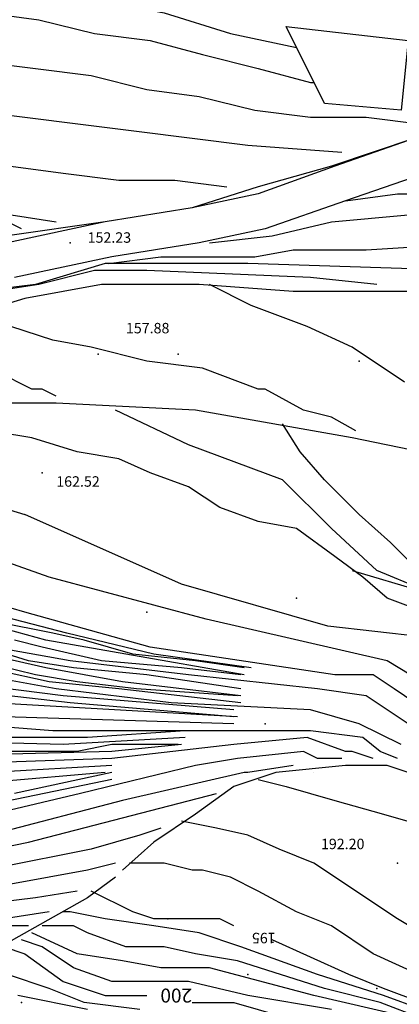
# Model space of a CAD drawing. Units: metres. Extents: x 2336562 to 2338052, y 4644896 to 4646418.
# Drawn here: x 2337772 to 2337799, y 4645894 to 4645965 of the extents above; entities that cross this region are included whole.
import ezdxf

# ---------------------------------------------------------------- set-up
doc = ezdxf.new("R2010")
doc.units = ezdxf.units.M
doc.header["$MEASUREMENT"] = 0
for name, color, linetype in [('05', 7, 'Continuous'), ('11', 7, 'Continuous'), ('4', 7, 'Continuous'), ('417', 7, 'Continuous'), ('44', 7, 'Continuous'), ('734', 7, 'Continuous'), ('8', 7, 'Continuous'), ('925', 7, 'Continuous'), ('95', 7, 'Continuous'), ('AA23', 7, 'Continuous'), ('B1', 7, 'Continuous')]:
    doc.layers.add(name, color=color, linetype=linetype)

msp = doc.modelspace()

# ---------------------------------------------------------------- linework, layer by layer
at = {"layer": '05', "color": 0}
for p in [(2337775.75, 4645949.057, 152.24), (2337783.5, 4645941.057, 157.885), (2337773.75, 4645932.557, 162.522), (2337799.25, 4645904.557, 192.203)]:
    msp.add_point(p, dxfattribs=at)
at = {"layer": '11', "color": 1}
msp.add_polyline3d([(2337800, 4645963.557, 141.638), (2337799.5, 4645958.557, 141.808), (2337794, 4645959.057, 141.6), (2337791.25, 4645964.557, 141.449)], close=True, dxfattribs=at)
at = {"layer": '4', "color": 4}
for p in [(2337796.5, 4645940.557, 164.444), (2337792, 4645923.557), (2337781.25, 4645922.557, 196.511), (2337789.75, 4645914.557), (2337782.75, 4645900.557, 201.606), (2337788.5, 4645896.557), (2337797.75, 4645895.557, 201.606), (2337772.25, 4645894.557, 201.606)]:
    msp.add_point(p, dxfattribs=at)
at = {"layer": '417', "color": 4}
msp.add_point((2337777.75, 4645941.057, 159.031), dxfattribs=at)
at = {"layer": '44', "color": 4}
for p, q in [((2337767.5, 4645931.057, 160.732), (2337772.5, 4645929.557, 160.732)), ((2337796, 4645925.557, 161.508), (2337806, 4645922.557, 159.447))]:
    msp.add_line(p, q, dxfattribs=at)
at = {"layer": '734', "color": 7}
for p, q in [((2337800.5, 4645956.557, 143.231), (2337794.75, 4645954.557, 144.847)), ((2337794.75, 4645954.557, 144.847), (2337789.25, 4645952.557, 146.512)), ((2337801.25, 4645954.057, 143.231), (2337795.5, 4645952.057, 144.847)), ((2337789.25, 4645952.557, 146.512), (2337784.5, 4645951.557, 148.333)), ((2337784.5, 4645951.557, 148.333), (2337778.25, 4645950.557, 151.099)), ((2337795.5, 4645952.057, 144.847), (2337789.75, 4645950.057, 146.512)), ((2337778.25, 4645950.557, 151.099), (2337771.25, 4645949.057, 153.449)), ((2337789.75, 4645950.057, 146.512), (2337785, 4645949.057, 148.333)), ((2337785, 4645949.057, 148.333), (2337778.75, 4645948.057, 151.099)), ((2337778.75, 4645948.057, 151.099), (2337771.75, 4645946.557, 153.449))]:
    msp.add_line(p, q, dxfattribs=at)
at = {"layer": '8', "color": 8}
for p, q in [((2337800.5, 4645956.557, 143.231), (2337794.5, 4645954.557, 144.847)), ((2337794.5, 4645954.557, 144.847), (2337789.25, 4645953.057, 146.512)), ((2337789.25, 4645953.057, 146.512), (2337784.5, 4645951.557, 148.333)), ((2337784.5, 4645951.557, 148.333), (2337778.25, 4645950.557, 151.099)), ((2337778.25, 4645950.557, 151.099), (2337771.25, 4645949.557, 153.449)), ((2337778, 4645946.057, 157.916), (2337772.5, 4645945.057, 158.347)), ((2337785, 4645946.057, 157.577), (2337778, 4645946.057, 157.916)), ((2337791.75, 4645945.557, 156.914), (2337785, 4645946.057, 157.577)), ((2337798.5, 4645945.557, 156.54), (2337791.75, 4645945.557, 156.914)), ((2337805.75, 4645945.557, 155.848), (2337798.5, 4645945.557, 156.54)), ((2337772.5, 4645945.057, 158.347), (2337767.5, 4645943.557, 158.826)), ((2337774.75, 4645937.557, 160.972), (2337765.25, 4645937.557, 161.692)), ((2337784.75, 4645937.057, 160.379), (2337774.75, 4645937.557, 160.972)), ((2337796, 4645935.057, 159.61), (2337784.75, 4645937.057, 160.379)), ((2337805.75, 4645933.057, 157.867), (2337796, 4645935.057, 159.61)), ((2337795.5, 4645911.557, 192.117), (2337790.5, 4645911.057, 192.876)), ((2337798.5, 4645911.557, 192.117), (2337795.5, 4645911.557, 192.117)), ((2337800, 4645911.057, 165), (2337798.5, 4645911.557, 192.117)), ((2337790.5, 4645911.057, 192.876), (2337787.5, 4645910.057, 193.61)), ((2337787.5, 4645910.057, 193.61), (2337784.75, 4645908.057, 194.224)), ((2337784.75, 4645908.057, 194.224), (2337781.75, 4645906.057, 197.315)), ((2337781.75, 4645906.057, 197.315), (2337779.5, 4645904.057, 196.244)), ((2337779, 4645903.557, 196.087), (2337777, 4645902.057, 196.645)), ((2337777, 4645902.057, 196.645), (2337770.75, 4645898.557, 200.745))]:
    msp.add_line(p, q, dxfattribs=at)
at = {"layer": 'AA23', "color": 17}
for p, q in [((2337772.25, 4645950.057, 151), (2337771.25, 4645950.557, 151)), ((2337777.5, 4645947.057, 156), (2337773.5, 4645946.057, 156)), ((2337781.25, 4645947.057, 156), (2337777.5, 4645947.057, 156)), ((2337793, 4645946.557, 156), (2337781.25, 4645947.057, 156)), ((2337773.5, 4645946.057, 156), (2337770.25, 4645945.557, 156)), ((2337788.75, 4645944.557, 157), (2337785.75, 4645946.057, 157)), ((2337785.75, 4645946.057, 157), (2337785.75, 4645946.057, 157)), ((2337797.75, 4645946.057, 156), (2337793, 4645946.557, 156)), ((2337792.75, 4645943.057, 157), (2337788.75, 4645944.557, 157)), ((2337774.5, 4645942.057, 158), (2337771.5, 4645943.057, 158)), ((2337796, 4645941.557, 157), (2337792.75, 4645943.057, 157)), ((2337777.25, 4645941.557, 158), (2337774.5, 4645942.057, 158)), ((2337781.25, 4645940.557, 158), (2337777.25, 4645941.557, 158)), ((2337799.75, 4645939.057, 157), (2337796, 4645941.557, 157)), ((2337785.25, 4645940.057, 158), (2337781.25, 4645940.557, 158)), ((2337773, 4645938.557, 159), (2337770, 4645940.057, 159)), ((2337789.25, 4645938.557, 158), (2337785.25, 4645940.057, 158)), ((2337773.75, 4645938.557, 159), (2337773, 4645938.557, 159)), ((2337774.75, 4645938.057, 159), (2337773.75, 4645938.557, 159)), ((2337789.75, 4645938.557, 158), (2337789.25, 4645938.557, 158)), ((2337792.5, 4645937.057, 158), (2337789.75, 4645938.557, 158)), ((2337784.25, 4645934.557, 161), (2337779, 4645937.057, 161)), ((2337794.5, 4645936.557, 158), (2337792.5, 4645937.057, 158)), ((2337796.25, 4645935.557, 158), (2337794.5, 4645936.557, 158)), ((2337773, 4645935.057, 162), (2337770, 4645935.557, 162)), ((2337776.25, 4645934.057, 162), (2337773, 4645935.057, 162)), ((2337779.25, 4645933.557, 162), (2337776.25, 4645934.057, 162)), ((2337791, 4645932.057, 161), (2337784.25, 4645934.557, 161)), ((2337781.5, 4645932.557, 162), (2337779.25, 4645933.557, 162)), ((2337784.25, 4645931.557, 162), (2337781.5, 4645932.557, 162)), ((2337794.5, 4645928.557, 161), (2337791, 4645932.057, 161)), ((2337786.5, 4645930.057, 162), (2337784.25, 4645931.557, 162)), ((2337789.25, 4645929.057, 162), (2337786.5, 4645930.057, 162)), ((2337783.75, 4645924.557, 163), (2337772.5, 4645929.557, 163)), ((2337792, 4645928.557, 162), (2337789.25, 4645929.057, 162)), ((2337794.75, 4645926.557, 162), (2337792, 4645928.557, 162)), ((2337797.75, 4645925.557, 161), (2337794.5, 4645928.557, 161)), ((2337774.25, 4645925.057), (2337765.75, 4645928.057)), ((2337796.75, 4645925.057, 162), (2337794.75, 4645926.557, 162)), ((2337802.5, 4645923.557, 161), (2337797.75, 4645925.557, 161)), ((2337785.5, 4645922.057), (2337774.25, 4645925.057)), ((2337798.5, 4645923.557, 162), (2337796.75, 4645925.057, 162)), ((2337794.25, 4645921.557, 163), (2337783.75, 4645924.557, 163)), ((2337802.5, 4645922.057, 162), (2337798.5, 4645923.557, 162)), ((2337775.5, 4645921.057, 166), (2337767.75, 4645923.057, 166)), ((2337774, 4645920.557, 168), (2337768.5, 4645922.057, 168)), ((2337774.5, 4645921.057, 167), (2337769.5, 4645922.057, 167)), ((2337798.5, 4645919.057, 164), (2337785.5, 4645922.057)), ((2337803, 4645920.557, 163), (2337794.25, 4645921.557, 163)), ((2337774, 4645918.557, 172), (2337765.25, 4645920.557, 172)), ((2337772.75, 4645919.057, 171), (2337768, 4645920.557, 171)), ((2337773.75, 4645920.057, 169), (2337771.75, 4645920.557, 169)), ((2337779.75, 4645919.557, 168), (2337774, 4645920.557, 168)), ((2337776.75, 4645920.557, 167), (2337774.5, 4645921.057, 167)), ((2337781.75, 4645919.557, 166), (2337775.5, 4645921.057, 166)), ((2337780.25, 4645919.557, 167), (2337776.75, 4645920.557, 167)), ((2337778, 4645919.057, 169), (2337773.75, 4645920.057, 169)), ((2337774.25, 4645917.557, 174), (2337765, 4645919.557, 174)), ((2337773.25, 4645918.057, 173), (2337767.25, 4645919.557, 173)), ((2337788.25, 4645918.057, 168), (2337779.75, 4645919.557, 168)), ((2337784.75, 4645919.057, 167), (2337780.25, 4645919.557, 167)), ((2337788.75, 4645918.557, 166), (2337781.75, 4645919.557, 166)), ((2337776, 4645918.557, 171), (2337772.75, 4645919.057, 171)), ((2337779.5, 4645917.557, 172), (2337774, 4645918.557, 172)), ((2337781.25, 4645918.057, 171), (2337776, 4645918.557, 171)), ((2337783.75, 4645918.557, 169), (2337778, 4645919.057, 169)), ((2337788, 4645918.057, 169), (2337783.75, 4645918.557, 169)), ((2337788.25, 4645918.557, 167), (2337784.75, 4645919.057, 167)), ((2337801, 4645917.557, 164), (2337798.5, 4645919.057, 164)), ((2337775.25, 4645916.557, 176), (2337763.5, 4645918.057, 176)), ((2337776.25, 4645917.557, 173), (2337773.25, 4645918.057, 173)), ((2337788, 4645917.057, 171), (2337781.25, 4645918.057, 171)), ((2337775.75, 4645916.057, 177), (2337767, 4645917.057, 177)), ((2337779.25, 4645917.057, 174), (2337774.25, 4645917.557, 174)), ((2337780.5, 4645917.057, 173), (2337776.25, 4645917.557, 173)), ((2337788, 4645916.057, 174), (2337779.25, 4645917.057, 174)), ((2337788, 4645916.557, 172), (2337779.5, 4645917.557, 172)), ((2337787.75, 4645916.557, 173), (2337780.5, 4645917.057, 173)), ((2337787.5, 4645915.557, 176), (2337775.25, 4645916.557, 176)), ((2337787.75, 4645915.057, 178), (2337770, 4645916.057, 178)), ((2337787.5, 4645915.057, 177), (2337775.75, 4645916.057, 177)), ((2337787.5, 4645914.557, 179), (2337771, 4645915.057, 179)), ((2337775.25, 4645913.057, 182), (2337757.25, 4645913.557, 182)), ((2337777, 4645913.557, 181), (2337770.25, 4645913.557, 181)), ((2337784, 4645913.557, 182), (2337775.25, 4645913.057, 182)), ((2337784, 4645914.057, 181), (2337777, 4645913.557, 181)), ((2337778.75, 4645913.057, 183), (2337776.25, 4645912.557, 183)), ((2337783.75, 4645913.057, 184), (2337778.75, 4645912.557, 184)), ((2337783.5, 4645913.057, 183), (2337778.75, 4645913.057, 183)), ((2337776.25, 4645912.557, 183), (2337754.75, 4645912.557, 183)), ((2337778.75, 4645912.557, 184), (2337758.75, 4645912.057, 184)), ((2337778.75, 4645911.557, 186), (2337761.5, 4645910.557, 186)), ((2337791.75, 4645911.557, 191), (2337788.5, 4645911.057, 191)), ((2337778.25, 4645911.057, 187), (2337766.75, 4645910.057, 187)), ((2337778.75, 4645911.057, 188), (2337771.75, 4645909.557, 188)), ((2337788.25, 4645911.057, 191), (2337779.5, 4645909.057, 191)), ((2337788.5, 4645911.057, 191), (2337788.25, 4645911.057, 191)), ((2337793.25, 4645911.057, 191), (2337793.25, 4645911.057, 191)), ((2337778.75, 4645910.557, 189), (2337769, 4645908.557, 189)), ((2337789.25, 4645910.557, 192), (2337791.25, 4645910.057, 192)), ((2337791.25, 4645910.057, 192), (2337794.75, 4645909.057, 192)), ((2337772.75, 4645906.057, 192), (2337786.25, 4645909.557, 192)), ((2337779.5, 4645909.057, 191), (2337768, 4645906.057, 191)), ((2337794.75, 4645909.057, 192), (2337798.25, 4645908.057, 192)), ((2337798.25, 4645908.057, 192), (2337801.75, 4645907.057, 192)), ((2337786.25, 4645907.057, 193), (2337783.75, 4645907.557, 193)), ((2337780.75, 4645906.557, 193), (2337777.25, 4645905.557, 193)), ((2337782.25, 4645907.057, 193), (2337780.75, 4645906.557, 193)), ((2337788.5, 4645906.557, 193), (2337786.25, 4645907.057, 193)), ((2337790.75, 4645905.557, 193), (2337788.5, 4645906.557, 193)), ((2337762.75, 4645904.057, 192), (2337772.75, 4645906.057, 192)), ((2337777.25, 4645905.557, 193), (2337769.75, 4645904.057, 193)), ((2337793.25, 4645904.557, 193), (2337790.75, 4645905.557, 193)), ((2337779, 4645904.557, 194), (2337777, 4645904.057, 194)), ((2337780.25, 4645904.557, 194), (2337780, 4645904.557, 194)), ((2337782.5, 4645904.557, 194), (2337780.25, 4645904.557, 194)), ((2337784.5, 4645904.057, 194), (2337782.5, 4645904.557, 194)), ((2337794, 4645904.057, 193), (2337793.25, 4645904.557, 193)), ((2337777, 4645904.057, 194), (2337771.5, 4645903.057, 194)), ((2337785.25, 4645904.057, 194), (2337784.5, 4645904.057, 194)), ((2337787.25, 4645903.557, 194), (2337785.25, 4645904.057, 194)), ((2337789.25, 4645902.557, 194), (2337787.25, 4645903.557, 194)), ((2337796.25, 4645902.557, 193), (2337794, 4645904.057, 193)), ((2337792, 4645901.057, 194), (2337789.25, 4645902.557, 194)), ((2337799.25, 4645900.557, 193), (2337796.25, 4645902.557, 193)), ((2337774.25, 4645901.057, 196), (2337771, 4645900.557, 196)), ((2337775.75, 4645901.057, 196), (2337775.25, 4645901.057, 196)), ((2337778.25, 4645900.557, 196), (2337775.75, 4645901.057, 196)), ((2337794.5, 4645900.057, 194), (2337792, 4645901.057, 194)), ((2337772.75, 4645900.057, 197), (2337770.25, 4645900.057, 197)), ((2337774.25, 4645900.057, 197), (2337773.75, 4645900.057, 197)), ((2337776, 4645900.057, 197), (2337774.25, 4645900.057, 197)), ((2337777, 4645899.557, 197), (2337776, 4645900.057, 197)), ((2337781.75, 4645900.057, 196), (2337778.25, 4645900.557, 196)), ((2337785, 4645899.557, 196), (2337781.75, 4645900.057, 196)), ((2337797.5, 4645898.057, 194), (2337794.5, 4645900.057, 194)), ((2337801.75, 4645899.057, 193), (2337799.25, 4645900.557, 193)), ((2337776.25, 4645898.057, 198), (2337773, 4645899.557, 198)), ((2337779.75, 4645898.557, 197), (2337777, 4645899.557, 197)), ((2337788, 4645898.557, 196), (2337785, 4645899.557, 196)), ((2337773.75, 4645898.557, 199), (2337772.25, 4645899.057, 199)), ((2337776, 4645897.057, 199), (2337773.75, 4645898.557, 199)), ((2337779.5, 4645897.557, 198), (2337776.25, 4645898.057, 198)), ((2337782.5, 4645898.557, 197), (2337779.75, 4645898.557, 197)), ((2337784.75, 4645898.057, 197), (2337782.5, 4645898.557, 197)), ((2337787.75, 4645897.557, 197), (2337784.75, 4645898.057, 197)), ((2337793.5, 4645896.557, 196), (2337788, 4645898.557, 196)), ((2337800.75, 4645896.557, 194), (2337797.5, 4645898.057, 194)), ((2337782.25, 4645897.057, 198), (2337779.5, 4645897.557, 198)), ((2337794, 4645895.557, 197), (2337787.75, 4645897.557, 197)), ((2337774.25, 4645895.557, 201), (2337771.25, 4645896.557, 201)), ((2337778.75, 4645896.057, 199), (2337776, 4645897.057, 199)), ((2337785.75, 4645897.057, 198), (2337782.25, 4645897.057, 198)), ((2337793.25, 4645895.057, 198), (2337785.75, 4645897.057, 198)), ((2337798.25, 4645895.057, 196), (2337793.5, 4645896.557, 196)), ((2337781.5, 4645896.057, 199), (2337778.75, 4645896.057, 199)), ((2337784.25, 4645896.057, 199), (2337781.5, 4645896.057, 199)), ((2337788.5, 4645895.057, 199), (2337784.25, 4645896.057, 199)), ((2337777, 4645894.057, 202), (2337772, 4645895.057, 202)), ((2337776.75, 4645894.557, 201), (2337774.25, 4645895.557, 201)), ((2337794.5, 4645894.057, 199), (2337788.5, 4645895.057, 199)), ((2337799.75, 4645893.557, 198), (2337793.25, 4645895.057, 198)), ((2337798, 4645894.557, 197), (2337794, 4645895.557, 197)), ((2337803.75, 4645893.057, 196), (2337798.25, 4645895.057, 196)), ((2337780.75, 4645894.057, 201), (2337776.75, 4645894.557, 201)), ((2337804.5, 4645892.057, 197), (2337798, 4645894.557, 197))]:
    msp.add_line(p, q, dxfattribs=at)
for points in [[(2337733.5, 4645973.057, 142), (2337733.75, 4645973.057, 142), (2337738.5, 4645971.557, 142), (2337742.25, 4645970.057, 142), (2337746, 4645969.057, 142), (2337750, 4645968.057, 142), (2337753.75, 4645967.057, 142), (2337757.75, 4645966.557, 142), (2337761.75, 4645966.057, 142), (2337765.75, 4645965.557, 142), (2337769.75, 4645965.557, 142), (2337773.5, 4645965.057, 142), (2337777.5, 4645964.057, 142), (2337781.5, 4645963.557, 142), (2337785.25, 4645962.557, 142), (2337789.25, 4645961.557, 142), (2337793, 4645960.557, 142), (2337793.25, 4645960.557, 142)], [(2337735.5, 4645969.057, 144), (2337738, 4645968.557, 144), (2337742, 4645967.557, 144), (2337745.75, 4645966.057, 144), (2337749.5, 4645965.057, 144), (2337753.5, 4645964.057, 144), (2337757.25, 4645963.057, 144), (2337761.25, 4645962.557, 144), (2337765.25, 4645962.057, 144), (2337769.25, 4645962.057, 144), (2337773.25, 4645961.557, 144), (2337777.25, 4645961.057, 144), (2337781.25, 4645960.057, 144), (2337785, 4645959.557, 144), (2337789, 4645958.557, 144), (2337793, 4645958.057, 144), (2337797, 4645958.057, 144), (2337801, 4645957.557, 144)], [(2337742.25, 4645963.057, 146), (2337745.25, 4645963.557, 146), (2337749, 4645962.057, 146), (2337752.75, 4645961.057, 146), (2337756.75, 4645960.057, 146), (2337760.75, 4645959.557, 146), (2337764.5, 4645959.057, 146), (2337768.5, 4645958.557, 146), (2337772.5, 4645958.057, 146), (2337776.5, 4645957.557, 146), (2337780.5, 4645957.057, 146), (2337784.5, 4645956.557, 146), (2337788.5, 4645956.057, 146), (2337795.25, 4645955.557, 146)], [(2337744.5, 4645960.557, 148), (2337747, 4645960.057, 148), (2337751.75, 4645958.057, 148), (2337755.5, 4645957.057, 148), (2337759.5, 4645956.557, 148), (2337763.5, 4645955.557, 148), (2337767.5, 4645955.057, 148), (2337771.5, 4645954.557, 148), (2337775.25, 4645954.057, 148), (2337779.25, 4645953.557, 148), (2337783.25, 4645953.557, 148), (2337787, 4645953.057, 148)], [(2337795.5, 4645952.057, 148), (2337799.25, 4645952.557, 148), (2337803.25, 4645952.557, 148)], [(2337778.5, 4645947.557, 152), (2337782.25, 4645948.057, 152), (2337789, 4645948.057, 152), (2337791.75, 4645948.557, 152), (2337797, 4645948.557, 152), (2337805, 4645949.057, 152), (2337812.25, 4645948.057, 152), (2337819.5, 4645945.057, 152), (2337825.25, 4645943.557, 152), (2337830, 4645941.057, 152), (2337833, 4645935.557, 152), (2337835.25, 4645929.057, 152), (2337835.25, 4645923.557, 152), (2337836, 4645918.057, 152), (2337837.75, 4645913.057, 152)]]:
    msp.add_polyline3d(points, dxfattribs=at)
at = {"layer": 'B1', "color": 18}
for p, q in [((2337778.25, 4645947.557, 155), (2337773.25, 4645946.057, 155)), ((2337784, 4645947.557, 155), (2337778.25, 4645947.557, 155)), ((2337788.5, 4645947.557, 155), (2337784, 4645947.557, 155)), ((2337804.75, 4645947.057, 155), (2337788.5, 4645947.557, 155)), ((2337773.25, 4645946.057, 155), (2337769.25, 4645945.557, 155)), ((2337792.25, 4645934.057, 160), (2337791, 4645936.057, 160)), ((2337794, 4645932.057, 160), (2337792.25, 4645934.057, 160)), ((2337796.5, 4645929.557, 160), (2337794, 4645932.057, 160)), ((2337798.75, 4645927.557, 160), (2337796.5, 4645929.557, 160)), ((2337800.75, 4645925.557, 160), (2337798.75, 4645927.557, 160)), ((2337772.5, 4645922.557, 165), (2337764, 4645925.057, 165)), ((2337781.5, 4645920.057, 165), (2337772.5, 4645922.557, 165)), ((2337775.75, 4645919.057, 170), (2337770.25, 4645920.057, 170)), ((2337794.75, 4645918.057, 165), (2337781.5, 4645920.057, 165)), ((2337774.75, 4645917.057, 175), (2337766.5, 4645918.557, 175)), ((2337784.25, 4645918.057, 170), (2337775.75, 4645919.057, 170)), ((2337793.5, 4645917.057, 170), (2337784.25, 4645918.057, 170)), ((2337797.5, 4645918.057, 165), (2337794.75, 4645918.057, 165)), ((2337799, 4645917.057, 165), (2337797.5, 4645918.057, 165)), ((2337783, 4645916.057, 175), (2337774.75, 4645917.057, 175)), ((2337797, 4645916.557, 170), (2337793.5, 4645917.057, 170)), ((2337800.5, 4645916.057, 165), (2337799, 4645917.057, 165)), ((2337800, 4645914.557, 170), (2337797, 4645916.557, 170)), ((2337793, 4645915.557, 175), (2337783, 4645916.057, 175)), ((2337796.5, 4645914.557, 175), (2337793, 4645915.557, 175)), ((2337774.5, 4645914.057, 180), (2337767.75, 4645914.557, 180)), ((2337799.5, 4645913.057, 175), (2337796.5, 4645914.557, 175)), ((2337782, 4645914.057, 180), (2337774.5, 4645914.057, 180)), ((2337786.25, 4645914.057, 180), (2337782, 4645914.057, 180)), ((2337788.5, 4645914.057, 180), (2337786.25, 4645914.057, 180)), ((2337792.75, 4645913.557, 185), (2337787.5, 4645913.057, 185)), ((2337793, 4645914.057, 180), (2337788.5, 4645914.057, 180)), ((2337795.5, 4645912.557, 185), (2337792.75, 4645913.557, 185)), ((2337796.75, 4645913.557, 180), (2337793, 4645914.057, 180)), ((2337798, 4645912.557, 180), (2337796.75, 4645913.557, 180)), ((2337787.5, 4645913.057, 185), (2337778.75, 4645912.057, 185)), ((2337778.75, 4645912.057, 185), (2337764.5, 4645911.557, 185)), ((2337787.75, 4645912.057, 190), (2337784.75, 4645911.557, 190)), ((2337792.5, 4645912.557, 190), (2337787.75, 4645912.057, 190)), ((2337793.5, 4645912.057, 190), (2337792.5, 4645912.557, 190)), ((2337795.25, 4645912.057, 190), (2337793.5, 4645912.057, 190)), ((2337796, 4645912.557, 185), (2337795.5, 4645912.557, 185)), ((2337797.5, 4645912.057, 185), (2337796, 4645912.557, 185)), ((2337799.25, 4645912.057, 180), (2337798, 4645912.557, 180)), ((2337784.75, 4645911.557, 190), (2337776.5, 4645909.557, 190)), ((2337776.5, 4645909.557, 190), (2337768, 4645907.557, 190)), ((2337776.25, 4645902.557, 195), (2337773.25, 4645902.057, 195)), ((2337780.25, 4645901.057, 195), (2337777.25, 4645902.557, 195)), ((2337773.25, 4645902.057, 195), (2337765, 4645901.057, 195)), ((2337781.75, 4645900.557, 195), (2337780.25, 4645901.057, 195)), ((2337784.75, 4645900.557, 195), (2337781.75, 4645900.557, 195)), ((2337786.5, 4645900.557, 195), (2337784.75, 4645900.557, 195)), ((2337787.5, 4645900.057, 195), (2337786.5, 4645900.557, 195)), ((2337795.75, 4645896.557, 195), (2337790.25, 4645899.057, 195)), ((2337771, 4645898.557, 200), (2337772.5, 4645898.057, 200)), ((2337772.5, 4645898.057, 200), (2337775.25, 4645896.057, 200)), ((2337798.25, 4645895.557, 195), (2337795.75, 4645896.557, 195)), ((2337775.25, 4645896.057, 200), (2337778.25, 4645895.057, 200)), ((2337778.25, 4645895.057, 200), (2337781.25, 4645895.057, 200)), ((2337802.25, 4645894.057, 195), (2337798.25, 4645895.557, 195)), ((2337784.5, 4645894.557, 200), (2337787.5, 4645894.557, 200)), ((2337787.5, 4645894.557, 200), (2337791, 4645893.557, 200))]:
    msp.add_line(p, q, dxfattribs=at)
for points in [[(2337739.25, 4645973.057, 140), (2337739.75, 4645973.057, 140), (2337744, 4645971.557, 140), (2337748.75, 4645970.057, 140), (2337753.5, 4645969.057, 140), (2337758.75, 4645969.057, 140), (2337764, 4645969.057, 140), (2337767.75, 4645969.057, 140), (2337772.75, 4645968.057, 140), (2337777.25, 4645966.557, 140), (2337782.5, 4645965.557, 140), (2337787.25, 4645964.057, 140), (2337792, 4645963.057, 140)], [(2337747.25, 4645958.057, 150), (2337750.75, 4645956.557, 150), (2337757.25, 4645954.557, 150), (2337764, 4645953.557, 150), (2337768.25, 4645951.557, 150), (2337774.75, 4645950.557, 150)], [(2337785.75, 4645949.057, 150), (2337790.25, 4645949.557, 150), (2337794.5, 4645950.557, 150), (2337800, 4645951.057, 150), (2337805.25, 4645951.557, 150), (2337809.75, 4645951.057, 150), (2337814.75, 4645950.557, 150), (2337819, 4645949.557, 150), (2337823.5, 4645947.557, 150), (2337828.25, 4645946.057, 150), (2337831.75, 4645943.557, 150), (2337834.25, 4645939.557, 150), (2337836.5, 4645935.057, 150), (2337837, 4645933.557, 150), (2337838, 4645931.057, 150), (2337838.25, 4645926.057, 150), (2337838.25, 4645921.057, 150)]]:
    msp.add_polyline3d(points, dxfattribs=at)

# ---------------------------------------------------------------- texts
at = {"layer": '925', "color": 9, "oblique": 10}
for s, height, p in [('195', 0.75, (2337790.5, 4645899.557)), ('200', 1, (2337784.5, 4645895.557))]:
    msp.add_text(s, height=height, rotation=180, dxfattribs=at).set_placement(p)
at = {"layer": '95', "color": 9, "oblique": 10}
for s, p in [('152.23', (2337777, 4645949.057)), ('157.88', (2337779.75, 4645942.557)), ('162.52', (2337774.75, 4645931.557)), ('192.20', (2337793.75, 4645905.557))]:
    msp.add_text(s, height=0.75, dxfattribs=at).set_placement(p)

doc.saveas('drawing.dxf')
